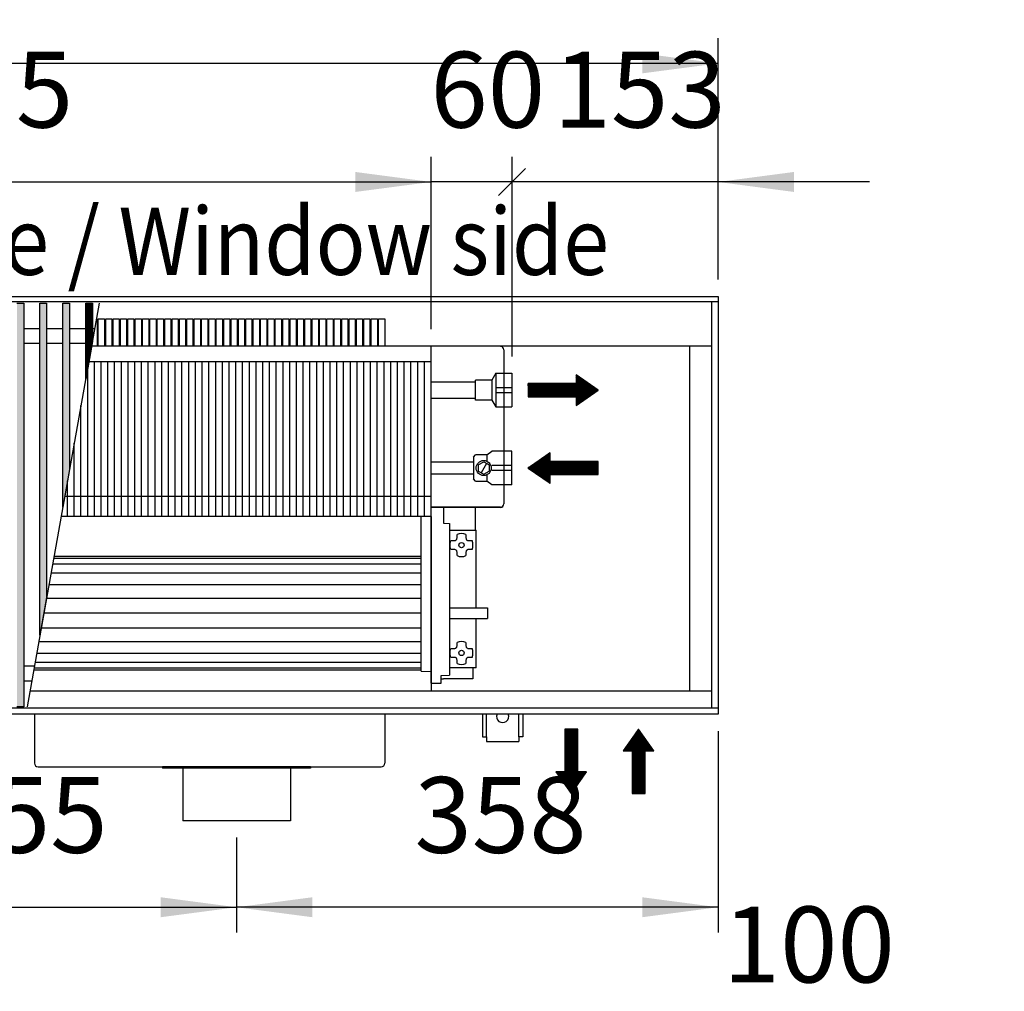
# Model space of a CAD drawing. Units: millimetres. Extents: x 16291 to 27673, y -16423 to -8970.
# Drawn here: x 17875 to 18606, y -12437 to -11716 of the extents above; entities that cross this region are included whole.
import ezdxf

# ---------------------------------------------------------------- set-up
doc = ezdxf.new("R2010")
doc.units = ezdxf.units.MM
doc.layers.add('1', color=7, linetype='Continuous')
doc.styles.add('CONVERTER_18', font='txt.shx', dxfattribs={"width": 0.9})
doc.dimstyles.new('ME10_DIM_155', dxfattribs={"dimtxt": 56.25, "dimasz": 56.25, "dimexe": 18.75, "dimexo": 12.5, "dimgap": 22.5, "dimtad": 1, "dimdec": 0, "dimdsep": 46, "dimtxsty": 'CONVERTER_18', "dimsah": 1, "dimcen": 0.09, "dimclrd": 6, "dimclre": 6, "dimclrt": 3, "dimadec": 0, "dimazin": 0, "dimtfac": 1, "dimtdec": 4, "dimtix": 1, "dimtmove": 0, "dimatfit": 3, "dimfxl": 1, "dimtolj": 1, "dimtzin": 0, "dimarcsym": 0})
doc.dimstyles.new('ME10_DIM_159', dxfattribs={"dimtxt": 56.25, "dimasz": 56.25, "dimexe": 18.75, "dimexo": 12.5, "dimgap": 22.5, "dimtad": 1, "dimdec": 0, "dimdsep": 46, "dimtxsty": 'CONVERTER_18', "dimblk1": 'OBLIQUE', "dimsah": 1, "dimcen": 0.09, "dimclrd": 6, "dimclre": 6, "dimclrt": 3, "dimadec": 0, "dimazin": 0, "dimtfac": 1, "dimtdec": 4, "dimtix": 1, "dimtmove": 0, "dimatfit": 3, "dimfxl": 1, "dimtolj": 1, "dimtzin": 0, "dimarcsym": 0})
doc.dimstyles.new('ME10_DIM_161', dxfattribs={"dimtxt": 56.25, "dimasz": 56.25, "dimexe": 18.75, "dimexo": 12.5, "dimgap": 22.5, "dimtad": 1, "dimdec": 0, "dimdsep": 46, "dimtxsty": 'CONVERTER_18', "dimblk1": 'NONE', "dimblk2": 'NONE', "dimsah": 1, "dimcen": 0.09, "dimclrd": 6, "dimclre": 6, "dimclrt": 3, "dimadec": 0, "dimazin": 0, "dimtfac": 1, "dimtdec": 4, "dimtix": 1, "dimtmove": 0, "dimatfit": 3, "dimfxl": 1, "dimtolj": 1, "dimtzin": 0, "dimarcsym": 0})
doc.dimstyles.new('ME10_DIM_162', dxfattribs={"dimtxt": 56.25, "dimasz": 56.25, "dimexe": 18.75, "dimexo": 12.5, "dimgap": 22.5, "dimtad": 1, "dimdec": 0, "dimdsep": 46, "dimtxsty": 'CONVERTER_18', "dimsah": 1, "dimcen": 0.09, "dimclrd": 6, "dimclre": 6, "dimclrt": 3, "dimadec": 0, "dimazin": 0, "dimtfac": 1, "dimtdec": 4, "dimtix": 1, "dimtmove": 0, "dimatfit": 3, "dimfxl": 1, "dimtolj": 1, "dimtzin": 0, "dimarcsym": 0})
doc.dimstyles.new('ME10_DIM_163', dxfattribs={"dimtxt": 56.25, "dimasz": 56.25, "dimexe": 18.75, "dimexo": 12.5, "dimgap": 22.5, "dimtad": 1, "dimdec": 0, "dimdsep": 46, "dimtxsty": 'CONVERTER_18', "dimsah": 1, "dimcen": 0.09, "dimclrd": 6, "dimclre": 6, "dimclrt": 3, "dimadec": 0, "dimazin": 0, "dimtfac": 1, "dimtdec": 4, "dimtix": 1, "dimtmove": 0, "dimatfit": 3, "dimfxl": 1, "dimtolj": 1, "dimtzin": 0, "dimarcsym": 0})
doc.dimstyles.new('ME10_DIM_164', dxfattribs={"dimtxt": 56.25, "dimasz": 56.25, "dimexe": 18.75, "dimexo": 12.5, "dimgap": 22.5, "dimtad": 1, "dimdec": 0, "dimdsep": 46, "dimtxsty": 'CONVERTER_18', "dimsah": 1, "dimcen": 0.09, "dimclrd": 6, "dimclre": 6, "dimclrt": 3, "dimadec": 0, "dimazin": 0, "dimtfac": 1, "dimtdec": 4, "dimtix": 1, "dimtmove": 0, "dimatfit": 3, "dimfxl": 1, "dimtolj": 1, "dimtzin": 0, "dimarcsym": 0})
doc.dimstyles.new('ME10_DIM_165', dxfattribs={"dimtxt": 56.25, "dimasz": 56.25, "dimexe": 18.75, "dimexo": 12.5, "dimgap": 22.5, "dimtad": 1, "dimdec": 0, "dimdsep": 46, "dimtxsty": 'CONVERTER_18', "dimsah": 1, "dimcen": 0.09, "dimclrd": 6, "dimclre": 6, "dimclrt": 3, "dimadec": 0, "dimazin": 0, "dimtfac": 1, "dimtdec": 4, "dimtix": 1, "dimtmove": 0, "dimatfit": 3, "dimfxl": 1, "dimtolj": 1, "dimtzin": 0, "dimarcsym": 0})
pattern_1 = [(45, (0, 0), (-0.007071067812, 0.007071067812), [])]

# ---------------------------------------------------------------- blocks, each defined once
blk = doc.blocks.new('*D150')
at = {"layer": '1', "color": 6, "linetype": 'Continuous'}
for p, q in [((18393.39, -12479.73), (18393.39, -12452.33)), ((18493.39, -12479.73), (18493.39, -12452.33)), ((18393.39, -12471.08), (18280.89, -12471.08)), ((18493.39, -12471.08), (18393.39, -12471.08)), ((18605.89, -12471.08), (18493.39, -12471.08))]:
    blk.add_line(p, q, dxfattribs=at)
at = {"layer": '1', "color": 6}
for points in [[(18337.14, -12478.48), (18337.14, -12463.67), (18393.39, -12471.08)], [(18549.64, -12463.67), (18549.64, -12478.48), (18493.39, -12471.08)]]:
    blk.add_solid(points, dxfattribs=at)
at = {"layer": '1', "color": 3, "insert": (18396.86, -12448.29), "char_height": 56.25, "attachment_point": 7, "rotation": 0.00014, "line_spacing_factor": 0.454545, "style": 'CONVERTER_18'}
blk.add_mtext('100', dxfattribs=at)
blk = doc.blocks.new('*D154')
at = {"layer": '1', "color": 6, "linetype": 'Continuous'}
for p, q in [((18240.39, -11966.17), (18240.39, -11817.94)), ((18393.39, -11909.19), (18393.39, -11817.94)), ((18393.39, -11836.69), (18240.39, -11836.69)), ((18505.89, -11836.69), (18393.39, -11836.69))]:
    blk.add_line(p, q, dxfattribs=at)
at = {"layer": '1', "color": 6}
blk.add_line((18230.44, -11846.63), (18250.33, -11826.74), dxfattribs=at)
blk.add_solid([(18449.64, -11829.28), (18449.64, -11844.09), (18393.39, -11836.69)], dxfattribs=at)
at = {"layer": '1', "color": 3, "insert": (18271.27, -11813.9), "char_height": 56.25, "attachment_point": 7, "rotation": 0.00014, "line_spacing_factor": 0.454545, "style": 'CONVERTER_18'}
blk.add_mtext('153', dxfattribs=at)
blk = doc.blocks.new('_Oblique')
at = {"color": 0, "linetype": 'ByBlock', "lineweight": -2}
blk.add_line((-0.5, -0.5), (0.5, 0.5), dxfattribs=at)
blk = doc.blocks.new('*D156')
at = {"layer": '1', "color": 6, "linetype": 'Continuous'}
for p, q in [((18180.39, -11945.99), (18180.39, -11817.94)), ((18240.39, -11966.17), (18240.39, -11817.94)), ((18240.39, -11836.69), (18180.39, -11836.69))]:
    blk.add_line(p, q, dxfattribs=at)
at = {"layer": '1', "color": 3, "insert": (18179.8, -11813.9), "char_height": 56.25, "attachment_point": 7, "rotation": 0.00014, "line_spacing_factor": 0.454545, "style": 'CONVERTER_18'}
blk.add_mtext('60', dxfattribs=at)
blk = doc.blocks.new('_None')
blk = doc.blocks.new('*D157')
at = {"layer": '1', "color": 6, "linetype": 'Continuous'}
for p, q in [((17485.39, -11945.99), (17485.39, -11817.94)), ((18180.39, -11945.99), (18180.39, -11817.94)), ((17485.39, -11836.69), (18180.39, -11836.69))]:
    blk.add_line(p, q, dxfattribs=at)
at = {"layer": '1', "color": 6}
for points in [[(17541.64, -11829.28), (17541.64, -11844.09), (17485.39, -11836.69)], [(18124.14, -11844.09), (18124.14, -11829.28), (18180.39, -11836.69)]]:
    blk.add_solid(points, dxfattribs=at)
at = {"layer": '1', "color": 3, "insert": (17786.88, -11813.9), "char_height": 56.25, "attachment_point": 7, "rotation": 0.00014, "line_spacing_factor": 0.454545, "style": 'CONVERTER_18'}
blk.add_mtext('695', dxfattribs=at)
blk = doc.blocks.new('*D158')
at = {"layer": '1', "color": 6, "linetype": 'Continuous'}
for p, q in [((17123.39, -11909.19), (17123.39, -11729.94)), ((18393.39, -11909.19), (18393.39, -11729.94)), ((18393.39, -11748.69), (17123.39, -11748.69))]:
    blk.add_line(p, q, dxfattribs=at)
at = {"layer": '1', "color": 6}
for points in [[(17179.64, -11741.28), (17179.64, -11756.09), (17123.39, -11748.69)], [(18337.14, -11756.09), (18337.14, -11741.28), (18393.39, -11748.69)]]:
    blk.add_solid(points, dxfattribs=at)
at = {"layer": '1', "color": 3, "insert": (17695.92, -11725.9), "char_height": 56.25, "attachment_point": 7, "rotation": 0.00014, "line_spacing_factor": 0.454545, "style": 'CONVERTER_18'}
blk.add_mtext('1270', dxfattribs=at)
blk = doc.blocks.new('*D159')
at = {"layer": '1', "color": 6, "linetype": 'Continuous'}
for p, q in [((17680.89, -12323.19), (17680.89, -12393.69)), ((18035.89, -12323.19), (18035.89, -12393.69)), ((17680.89, -12374.94), (18035.89, -12374.94))]:
    blk.add_line(p, q, dxfattribs=at)
at = {"layer": '1', "color": 6}
for points in [[(17737.14, -12367.53), (17737.14, -12382.34), (17680.89, -12374.94)], [(17979.64, -12382.34), (17979.64, -12367.53), (18035.89, -12374.94)]]:
    blk.add_solid(points, dxfattribs=at)
at = {"layer": '1', "color": 3, "insert": (17812.38, -12352.15), "char_height": 56.25, "attachment_point": 7, "rotation": 0.00014, "line_spacing_factor": 0.454545, "style": 'CONVERTER_18'}
blk.add_mtext('355', dxfattribs=at)
blk = doc.blocks.new('*D160')
at = {"layer": '1', "color": 6, "linetype": 'Continuous'}
for p, q in [((18393.39, -12244.19), (18393.39, -12393.69)), ((18035.89, -12323.19), (18035.89, -12393.69)), ((18393.39, -12374.94), (18035.89, -12374.94))]:
    blk.add_line(p, q, dxfattribs=at)
at = {"layer": '1', "color": 6}
for points in [[(18092.14, -12367.53), (18092.14, -12382.34), (18035.89, -12374.94)], [(18337.14, -12382.34), (18337.14, -12367.53), (18393.39, -12374.94)]]:
    blk.add_solid(points, dxfattribs=at)
at = {"layer": '1', "color": 3, "insert": (18167.98, -12352.15), "char_height": 56.25, "attachment_point": 7, "rotation": 0.00014, "line_spacing_factor": 0.454545, "style": 'CONVERTER_18'}
blk.add_mtext('358', dxfattribs=at)

msp = doc.modelspace()

# ---------------------------------------------------------------- hatches: boundary and pattern name
at = {"layer": '1', "linetype": 'Continuous'}
h = msp.add_hatch(dxfattribs=at)
h.set_pattern_fill('_USER', color=6, scale=0.01, angle=45, pattern_type=0)
h.set_pattern_definition(pattern_1)
h.paths.add_polyline_path([(17872.8875, -11926.6523), (17877.8875, -11926.6523), (17877.8875, -12226.1205), (17872.8875, -12226.1205)])
h = msp.add_hatch(dxfattribs=at)
h.set_pattern_fill('_USER', color=6, scale=0.01, angle=45, pattern_type=0)
h.set_pattern_definition(pattern_1)
h.paths.add_polyline_path([(17889.8875, -11926.6523), (17894.8875, -11926.6523), (17894.8875, -12145.0748), (17889.8875, -12173.0216)])
h = msp.add_hatch(dxfattribs=at)
h.set_pattern_fill('_USER', color=6, scale=0.01, angle=45, pattern_type=0)
h.set_pattern_definition(pattern_1)
h.paths.add_polyline_path([(17906.8875, -11926.6523), (17911.8875, -11926.6523), (17911.8875, -12050.0555), (17906.8875, -12078.0024)])
h = msp.add_hatch(dxfattribs=at)
h.set_pattern_fill('_USER', color=6, scale=0.01, angle=45, pattern_type=0)
h.set_pattern_definition(pattern_1)
h.paths.add_polyline_path([(17923.8875, -11926.6523), (17928.8875, -11926.6523), (17928.8875, -11955.0363), (17923.8875, -11982.9832)])
h = msp.add_hatch(dxfattribs=at)
h.set_pattern_fill('_USER', color=6, scale=0.01, angle=45, pattern_type=0)
h.set_pattern_definition(pattern_1)
h.paths.add_polyline_path([(18304.3447, -11991.1748), (18288.1081, -11979.8092), (18288.1081, -11986.3039), (18252.3875, -11986.3039), (18252.3875, -11996.0458), (18288.1081, -11996.0458), (18288.1081, -12002.5405)])
h = msp.add_hatch(dxfattribs=at)
h.set_pattern_fill('_USER', color=6, scale=0.01, angle=45, pattern_type=0)
h.set_pattern_definition(pattern_1)
h.paths.add_polyline_path([(18268.6242, -12060.3314), (18268.6242, -12053.8367), (18304.3447, -12053.8367), (18304.3447, -12044.0947), (18268.6242, -12044.0947), (18268.6242, -12037.6001), (18252.3875, -12048.9657)])
h = msp.add_hatch(dxfattribs=at)
h.set_pattern_fill('_USER', color=6, scale=0.01, angle=45, pattern_type=0)
h.set_pattern_definition(pattern_1)
h.paths.add_polyline_path([(18284.3875, -12290.5754), (18295.7532, -12274.3388), (18289.2585, -12274.3388), (18289.2585, -12242.6864), (18284.3875, -12242.6864), (18279.5166, -12242.6864), (18279.5166, -12274.3388), (18273.0219, -12274.3388)])
h = msp.add_hatch(dxfattribs=at)
h.set_pattern_fill('_USER', color=6, scale=0.01, angle=45, pattern_type=0)
h.set_pattern_definition(pattern_1)
h.paths.add_polyline_path([(18323.0219, -12258.923), (18329.5166, -12258.923), (18329.5166, -12290.5754), (18339.2585, -12290.5754), (18339.2585, -12258.923), (18345.7532, -12258.923), (18334.3875, -12242.6864)])

# ---------------------------------------------------------------- linework, layer by layer
at = {"color": 6, "linetype": 'Continuous'}
for p, q in [((18388.7875, -12227.1205), (18388.7875, -11925.6523)), ((18234.3875, -11961.2864), (18234.3875, -12075.5864)), ((17930.3875, -12085.0361), (17930.3875, -11970.0361)), ((17935.3875, -12085.0361), (17935.3875, -11970.0361)), ((17940.3875, -12085.0361), (17940.3875, -11970.0361)), ((17945.3875, -12085.0361), (17945.3875, -11970.0361)), ((17950.3875, -12085.0361), (17950.3875, -11970.0361)), ((17955.3875, -12085.0361), (17955.3875, -11970.0361)), ((17960.3875, -12085.0361), (17960.3875, -11970.0361)), ((17965.3875, -12085.0361), (17965.3875, -11970.0361)), ((17970.3875, -12085.0361), (17970.3875, -11970.0361)), ((17975.3875, -12085.0361), (17975.3875, -11970.0361)), ((17980.3875, -12085.0361), (17980.3875, -11970.0361)), ((17985.3875, -12085.0361), (17985.3875, -11970.0361)), ((17990.3875, -12085.0361), (17990.3875, -11970.0361)), ((17995.3875, -12085.0361), (17995.3875, -11970.0361)), ((18000.3875, -12085.0361), (18000.3875, -11970.0361)), ((18005.3875, -12085.0361), (18005.3875, -11970.0361)), ((18010.3875, -12085.0361), (18010.3875, -11970.0361)), ((18015.3875, -12085.0361), (18015.3875, -11970.0361)), ((18020.3875, -12085.0361), (18020.3875, -11970.0361)), ((18025.3875, -12085.0361), (18025.3875, -11970.0361)), ((18030.3875, -12085.0361), (18030.3875, -11970.0361)), ((18035.3875, -12085.0361), (18035.3875, -11970.0361)), ((18040.3875, -12085.0361), (18040.3875, -11970.0361)), ((18045.3875, -12085.0361), (18045.3875, -11970.0361)), ((18050.3875, -12085.0361), (18050.3875, -11970.0361)), ((18055.3875, -12085.0361), (18055.3875, -11970.0361)), ((18060.3875, -12085.0361), (18060.3875, -11970.0361)), ((18065.3875, -12085.0361), (18065.3875, -11970.0361)), ((18070.3875, -12085.0361), (18070.3875, -11970.0361)), ((18075.3875, -12085.0361), (18075.3875, -11970.0361)), ((18080.3875, -12085.0361), (18080.3875, -11970.0361)), ((18085.3875, -12085.0361), (18085.3875, -11970.0361)), ((18090.3875, -12085.0361), (18090.3875, -11970.0361)), ((18095.3875, -12085.0361), (18095.3875, -11970.0361)), ((18100.3875, -12085.0361), (18100.3875, -11970.0361)), ((18105.3875, -12085.0361), (18105.3875, -11970.0361)), ((18110.3875, -12085.0361), (18110.3875, -11970.0361)), ((18115.3875, -12085.0361), (18115.3875, -11970.0361)), ((18120.3875, -12085.0361), (18120.3875, -11970.0361)), ((18125.3875, -12085.0361), (18125.3875, -11970.0361)), ((18130.3875, -12085.0361), (18130.3875, -11970.0361)), ((18135.3875, -12085.0361), (18135.3875, -11970.0361)), ((18140.3875, -12085.0361), (18140.3875, -11970.0361)), ((18145.3875, -12085.0361), (18145.3875, -11970.0361)), ((18150.3875, -12085.0361), (18150.3875, -11970.0361)), ((18155.3875, -12085.0361), (18155.3875, -11970.0361)), ((18160.3875, -12085.0361), (18160.3875, -11970.0361)), ((18165.3875, -12085.0361), (18165.3875, -11970.0361)), ((18170.3875, -12085.0361), (18170.3875, -11970.0361)), ((18175.3875, -12085.0361), (18175.3875, -11970.0361)), ((17925.3875, -12085.0361), (17925.3875, -11974.5991)), ((18228.3875, -11978.6748), (18228.3875, -12003.6748)), ((18228.3875, -11989.3407), (18240.3875, -11989.3407)), ((18228.3875, -11993.009), (18240.3875, -11993.009)), ((17920.3875, -12085.0361), (17920.3875, -12002.5459)), ((17915.3875, -12085.0361), (17915.3875, -12030.4928)), ((18221.5833, -12039.2157), (18221.5833, -12043.8141)), ((18215.3875, -12046.6563), (18219.3875, -12044.3469)), ((18215.3875, -12046.6563), (18215.3875, -12051.2751)), ((18219.3875, -12044.3469), (18223.3875, -12046.6563)), ((18223.3875, -12046.6563), (18223.3875, -12051.2751)), ((18215.3875, -12051.2751), (18219.3875, -12053.5845)), ((18219.3875, -12053.5845), (18223.3875, -12051.2751)), ((18221.5833, -12054.1173), (18221.5833, -12058.7157)), ((18240.3875, -12047.1316), (18225.3875, -12047.1316)), ((18240.3875, -12050.7999), (18225.3875, -12050.7999)), ((17910.3875, -12085.0361), (17910.3875, -12058.4396)), ((18231.7875, -12078.1864), (18180.3875, -12078.1864)), ((18231.7875, -12078.0864), (18180.8876, -12078.0864)), ((18213.3875, -12095.1864), (18213.3875, -12078.0864)), ((18180.3876, -12203.6864), (18180.3875, -12084.9361)), ((18194.0875, -12095.1864), (18213.8875, -12095.1864)), ((18213.8875, -12152.6864), (18213.8875, -12095.1864)), ((18194.3878, -12106.1229), (18194.5631, -12104.4703)), ((18194.5631, -12104.4703), (18195.0557, -12102.8831)), ((18195.0557, -12102.8831), (18195.3102, -12102.8831)), ((18195.3102, -12102.8831), (18197.5842, -12102.8831)), ((18197.5842, -12102.8831), (18198.085, -12102.8194)), ((18198.085, -12102.8194), (18198.3458, -12102.7325)), ((18198.3458, -12102.7325), (18198.5785, -12102.6185)), ((18198.5785, -12102.6185), (18198.8725, -12102.413)), ((18198.8725, -12102.413), (18199.0235, -12102.2718)), ((18199.0235, -12102.2718), (18199.1569, -12102.1187)), ((18199.1569, -12102.1187), (18199.3456, -12101.8305)), ((18199.3456, -12101.8305), (18199.4318, -12101.649)), ((18199.4318, -12101.649), (18199.5254, -12101.3647)), ((18199.5254, -12101.3647), (18199.5842, -12100.8831)), ((18199.5842, -12098.6091), (18199.5842, -12098.3545)), ((18199.5842, -12100.8831), (18199.5842, -12098.6091)), ((18206.1908, -12098.3545), (18206.1908, -12098.6091)), ((18206.1908, -12098.6091), (18206.1908, -12100.8831)), ((18206.1908, -12100.8831), (18206.2546, -12101.3839)), ((18206.2546, -12101.3839), (18206.3415, -12101.6446)), ((18206.3415, -12101.6446), (18206.4555, -12101.8773)), ((18206.4555, -12101.8773), (18206.661, -12102.1714)), ((18206.661, -12102.1714), (18206.8022, -12102.3224)), ((18206.8022, -12102.3224), (18206.9553, -12102.4558)), ((18206.9553, -12102.4558), (18207.2434, -12102.6445)), ((18207.2434, -12102.6445), (18207.425, -12102.7307)), ((18207.425, -12102.7307), (18207.7092, -12102.8243)), ((18207.7092, -12102.8243), (18208.1908, -12102.8831)), ((18208.1908, -12102.8831), (18210.4649, -12102.8831)), ((18210.4649, -12102.8831), (18210.7194, -12102.8831)), ((18194.3875, -12106.1864), (18194.3878, -12106.1229)), ((18194.5568, -12107.8714), (18194.3875, -12106.1864)), ((18195.0557, -12109.4897), (18194.5568, -12107.8714)), ((18195.3102, -12109.4897), (18195.0557, -12109.4897)), ((18197.5842, -12109.4897), (18195.3102, -12109.4897)), ((18198.0659, -12109.5486), (18197.5842, -12109.4897)), ((18198.3501, -12109.6422), (18198.0659, -12109.5486)), ((18198.5316, -12109.7283), (18198.3501, -12109.6422)), ((18198.8198, -12109.917), (18198.5316, -12109.7283)), ((18198.9729, -12110.0504), (18198.8198, -12109.917)), ((18199.1141, -12110.2015), (18198.9729, -12110.0504)), ((18199.3196, -12110.4955), (18199.1141, -12110.2015)), ((18199.4336, -12110.7282), (18199.3196, -12110.4955)), ((18199.5205, -12110.9889), (18199.4336, -12110.7282)), ((18199.5842, -12111.4897), (18199.5205, -12110.9889)), ((18199.5842, -12113.7637), (18199.5842, -12111.4897)), ((18206.2497, -12111.0081), (18206.1908, -12111.4897)), ((18206.1908, -12111.4897), (18206.1908, -12113.7637)), ((18206.3433, -12110.7238), (18206.2497, -12111.0081)), ((18206.4295, -12110.5423), (18206.3433, -12110.7238)), ((18206.6181, -12110.2542), (18206.4295, -12110.5423)), ((18206.7516, -12110.101), (18206.6181, -12110.2542)), ((18206.9026, -12109.9599), (18206.7516, -12110.101)), ((18207.1966, -12109.7543), (18206.9026, -12109.9599)), ((18207.4293, -12109.6404), (18207.1966, -12109.7543)), ((18207.69, -12109.5535), (18207.4293, -12109.6404)), ((18208.1908, -12109.4897), (18207.69, -12109.5535)), ((18210.4649, -12109.4897), (18208.1908, -12109.4897)), ((18210.7194, -12109.4897), (18210.4649, -12109.4897)), ((18199.5842, -12114.0183), (18199.5842, -12113.7637)), ((18206.1908, -12113.7637), (18206.1908, -12114.0183)), ((18194.5876, -12152.6864), (18221.5876, -12152.6864)), ((18221.5876, -12152.6864), (18222.0876, -12152.8204)), ((18222.0876, -12152.8204), (18222.0876, -12156.1818)), ((18222.0876, -12156.1818), (18222.0876, -12160.5524)), ((18194.5876, -12160.6864), (18221.5876, -12160.6864)), ((18213.8875, -12197.1864), (18213.8875, -12160.6864)), ((18221.5876, -12160.6864), (18222.0876, -12160.5524)), ((18199.5842, -12178.6091), (18199.5842, -12178.3545)), ((18206.1908, -12178.3545), (18206.1908, -12178.6091)), ((18194.3878, -12186.1229), (18194.5631, -12184.4703)), ((18194.5631, -12184.4703), (18195.0557, -12182.8831)), ((18195.0557, -12182.8831), (18195.3102, -12182.8831)), ((18195.3102, -12182.8831), (18197.8939, -12182.8831)), ((18197.8939, -12182.8831), (18198.3458, -12182.7325)), ((18198.3458, -12182.7325), (18198.5785, -12182.6185)), ((18198.5785, -12182.6185), (18198.8725, -12182.413)), ((18198.8725, -12182.413), (18199.0235, -12182.2718)), ((18199.0235, -12182.2718), (18199.1569, -12182.1187)), ((18199.1569, -12182.1187), (18199.3456, -12181.8305)), ((18199.3456, -12181.8305), (18199.4318, -12181.649)), ((18199.4318, -12181.649), (18199.5254, -12181.3647)), ((18199.5254, -12181.3647), (18199.5842, -12180.8831)), ((18199.5842, -12180.8831), (18199.5842, -12178.6091)), ((18206.1908, -12178.6091), (18206.1908, -12180.8831)), ((18206.1908, -12180.8831), (18206.2546, -12181.3839)), ((18206.2546, -12181.3839), (18206.3415, -12181.6446)), ((18206.3415, -12181.6446), (18206.4555, -12181.8773)), ((18206.4555, -12181.8773), (18206.661, -12182.1714)), ((18206.661, -12182.1714), (18206.8022, -12182.3224)), ((18206.8022, -12182.3224), (18206.9553, -12182.4558)), ((18206.9553, -12182.4558), (18207.2434, -12182.6445)), ((18207.2434, -12182.6445), (18207.425, -12182.7307)), ((18207.425, -12182.7307), (18207.7092, -12182.8243)), ((18207.7092, -12182.8243), (18208.1908, -12182.8831)), ((18208.1908, -12182.8831), (18210.4649, -12182.8831)), ((18210.4649, -12182.8831), (18210.7194, -12182.8831)), ((18194.3875, -12186.1864), (18194.3878, -12186.1229)), ((18194.5568, -12187.8714), (18194.3875, -12186.1864)), ((18195.0557, -12189.4897), (18194.5568, -12187.8714)), ((18195.3102, -12189.4897), (18195.0557, -12189.4897)), ((18197.8871, -12189.4897), (18195.3102, -12189.4897)), ((18198.3501, -12189.6422), (18197.8871, -12189.4897)), ((18198.5316, -12189.7283), (18198.3501, -12189.6422)), ((18198.8198, -12189.917), (18198.5316, -12189.7283)), ((18198.9729, -12190.0504), (18198.8198, -12189.917)), ((18199.1141, -12190.2015), (18198.9729, -12190.0504)), ((18199.3196, -12190.4955), (18199.1141, -12190.2015)), ((18199.4336, -12190.7282), (18199.3196, -12190.4955)), ((18199.5205, -12190.9889), (18199.4336, -12190.7282)), ((18199.5842, -12191.4897), (18199.5205, -12190.9889)), ((18199.5843, -12192.3525), (18199.5559, -12192.3427)), ((18199.5842, -12193.7637), (18199.5842, -12191.4897)), ((18206.2497, -12191.0081), (18206.1908, -12191.4897)), ((18206.1908, -12191.4897), (18206.1908, -12193.7637)), ((18206.2192, -12192.3427), (18206.1909, -12192.3525)), ((18206.3433, -12190.7238), (18206.2497, -12191.0081)), ((18206.4295, -12190.5423), (18206.3433, -12190.7238)), ((18206.6181, -12190.2542), (18206.4295, -12190.5423)), ((18206.7516, -12190.101), (18206.6181, -12190.2542)), ((18206.9026, -12189.9599), (18206.7516, -12190.101)), ((18207.1966, -12189.7543), (18206.9026, -12189.9599)), ((18207.4293, -12189.6404), (18207.1966, -12189.7543)), ((18207.69, -12189.5535), (18207.4293, -12189.6404)), ((18208.1908, -12189.4897), (18207.69, -12189.5535)), ((18210.4649, -12189.4897), (18208.1908, -12189.4897)), ((18210.7194, -12189.4897), (18210.4649, -12189.4897)), ((18180.3876, -12203.6864), (18180.3876, -12200.0985)), ((18213.8875, -12197.1864), (18194.0875, -12197.1864)), ((18199.5842, -12194.0183), (18199.5842, -12193.7637)), ((18206.1908, -12193.7637), (18206.1908, -12194.0183)), ((18211.2625, -12197.1864), (18211.2625, -12205.4364)), ((18180.3876, -12208.5904), (18180.3876, -12203.6864)), ((18180.3876, -12208.6166), (18180.3876, -12203.6864)), ((18180.3876, -12205.363), (18180.3876, -12205.1936)), ((18180.3876, -12205.6143), (18180.3876, -12205.363)), ((18180.3876, -12206.0028), (18180.3876, -12205.6143)), ((18187.8878, -12205.4364), (18189.5125, -12205.4364)), ((18189.7625, -12205.4364), (18189.5125, -12205.4364)), ((18191.0125, -12205.4364), (18189.7625, -12205.4364)), ((18211.2625, -12205.4364), (18191.0125, -12205.4364)), ((18180.3876, -12208.6166), (18180.3876, -12208.5904))]:
    msp.add_line(p, q, dxfattribs=at)
at = {"color": 1, "linetype": 'Continuous'}
for p, q in [((18388.7875, -11958.4864), (17928.2703, -11958.4864)), ((18372.3875, -12214.4864), (18372.3875, -11958.4864)), ((18180.3875, -12085.0361), (18180.3875, -11970.0361)), ((18228.3875, -11978.6748), (18240.3875, -11978.6748)), ((18240.3875, -11978.6748), (18240.3875, -12003.6748)), ((18213.3875, -11985.1748), (18180.3875, -11985.1748)), ((18213.3875, -11998.6645), (18213.3875, -11983.6748)), ((18225.3875, -11983.6748), (18213.3875, -11983.6748)), ((18180.3875, -11997.1748), (18213.3875, -11997.1748)), ((18225.3875, -11998.6748), (18213.3875, -11998.6645)), ((18228.3875, -12003.6748), (18240.3875, -12003.6748)), ((18221.5833, -12039.2157), (18213.3875, -12039.2157)), ((18240.3875, -12036.4657), (18225.3875, -12036.4657)), ((18240.3875, -12061.4657), (18240.3875, -12036.4657)), ((18180.3875, -12044.3657), (18211.7875, -12044.3657)), ((18211.7875, -12053.5657), (18180.3875, -12053.5657)), ((18213.3875, -12058.7157), (18221.5833, -12058.7157)), ((18240.3875, -12061.4657), (18225.3875, -12061.4657)), ((18189.4125, -12078.0864), (18189.4125, -12090.0159)), ((18172.8875, -12199.8523), (18172.8875, -12084.9361)), ((18189.4125, -12090.0159), (18194.0875, -12090.1112)), ((18194.0872, -12090.1111), (18194.0875, -12200.4022)), ((18172.8875, -12199.8523), (18180.3876, -12200.0985)), ((18187.8875, -12208.6864), (18187.8875, -12202.8874)), ((18187.8878, -12202.8874), (18194.0875, -12202.5887)), ((18194.0875, -12200.4022), (18194.0875, -12202.5887)), ((18388.7875, -12214.4864), (17882.469, -12214.4864)), ((18180.3876, -12208.6166), (18187.8875, -12208.6864)), ((17980.8875, -12270.6864), (17980.8875, -12271.6864)), ((17995.8875, -12271.6864), (17980.8875, -12271.6864)), ((18075.8875, -12271.6864), (17995.8875, -12271.6864)), ((18090.8875, -12271.6864), (18075.8875, -12271.6864)), ((18090.8875, -12270.6864), (18090.8875, -12271.6864))]:
    msp.add_line(p, q, dxfattribs=at)
at = {"color": 2, "linetype": 'Continuous'}
for p, q in [((17885.8875, -12231.6864), (17885.8875, -12268.0864)), ((18145.8875, -12231.6864), (18145.8875, -12268.0864)), ((17888.4875, -12270.6864), (17980.8875, -12270.6864)), ((18090.8875, -12270.6864), (17980.8875, -12270.6864)), ((17995.8875, -12271.6864), (17995.8875, -12310.6864)), ((18075.8875, -12271.6864), (18075.8875, -12310.6864)), ((18090.8875, -12270.6864), (18143.2875, -12270.6864)), ((18035.8875, -12310.6864), (17995.8875, -12310.6864)), ((18075.8875, -12310.6864), (18035.8875, -12310.6864))]:
    msp.add_line(p, q, dxfattribs=at)
at = {"color": 6, "linetype": 'Continuous'}
for centre, radius in [((18219.3875, -12048.9657), 5.6), ((18202.8875, -12106.1864), 1.9596), ((18202.8875, -12186.1864), 1.9596)]:
    msp.add_circle(centre, radius, dxfattribs=at)
for centre, radius, start, end in [((18231.7875, -11961.2864), 2.6, 0, 90), ((18231.7875, -12075.4864), 2.6, 270, 0), ((18231.7875, -12075.5864), 2.6, 270, 0), ((18202.8875, -12106.1864), 8.5, 67.1311153, 112.8688847), ((18202.8875, -12106.1864), 8.5, 337.1311153, 22.8688847), ((18202.8875, -12106.1864), 8.5, 247.1311153, 292.8688847), ((18202.8875, -12186.1864), 8.5, 67.1311153, 112.8688847), ((18202.8875, -12186.1864), 8.5, 337.1311153, 22.8688847), ((18202.8875, -12186.1864), 8.5, 247.1311153, 292.8688847)]:
    msp.add_arc(centre, radius, start, end, dxfattribs=at)
at = {"color": 2, "linetype": 'Continuous'}
for centre, start, end in [((17888.4875, -12268.0864), 180, 270), ((18143.2875, -12268.0864), 270, 0)]:
    msp.add_arc(centre, 2.6, start, end, dxfattribs=at)
at = {"layer": '1', "color": 3, "linetype": 'Continuous'}
for p, q in [((17123.3875, -11921.6864), (18393.3875, -11921.6864)), ((18393.3875, -11921.6864), (18393.3875, -12231.6864)), ((18393.3875, -12231.6864), (17123.3875, -12231.6864))]:
    msp.add_line(p, q, dxfattribs=at)
at = {"layer": '1', "color": 6, "linetype": 'Continuous'}
for p, q in [((18393.3875, -11925.6523), (17123.3875, -11925.6523)), ((17872.8875, -11926.6523), (17877.8875, -11926.6523)), ((17877.8875, -11926.6523), (17877.8875, -12226.1205)), ((17933.9658, -11926.6523), (17880.3875, -12226.1205)), ((17889.8875, -12173.0216), (17889.8875, -11926.6523)), ((17889.8875, -11926.6523), (17894.8875, -11926.6523)), ((17894.8875, -11926.6523), (17894.8875, -12145.0748)), ((17906.8875, -12078.0024), (17906.8875, -11926.6523)), ((17906.8875, -11926.6523), (17911.8875, -11926.6523)), ((17911.8875, -11926.6523), (17911.8875, -12050.0555)), ((17923.8875, -11982.9832), (17923.8875, -11926.6523)), ((17923.8875, -11926.6523), (17928.8875, -11926.6523)), ((17928.8875, -11926.6523), (17928.8875, -11955.0363)), ((17932.372, -11938.2498), (17932.372, -11958.4864)), ((17937.8468, -11938.2498), (17937.8468, -11958.4864)), ((17943.3215, -11938.2498), (17943.3215, -11958.4864)), ((17948.7963, -11938.2498), (17948.7963, -11958.4864)), ((17954.2711, -11938.2498), (17954.2711, -11958.4864)), ((17959.7458, -11938.2498), (17959.7458, -11958.4864)), ((17965.2206, -11938.2498), (17965.2206, -11958.4864)), ((17970.6953, -11938.2498), (17970.6953, -11958.4864)), ((17976.1701, -11938.2498), (17976.1701, -11958.4864)), ((17981.6448, -11938.2498), (17981.6448, -11958.4864)), ((17987.1196, -11938.2498), (17987.1196, -11958.4864)), ((17992.5944, -11938.2498), (17992.5944, -11958.4864)), ((17998.0691, -11938.2498), (17998.0691, -11958.4864)), ((18003.5439, -11938.2498), (18003.5439, -11958.4864)), ((18009.0186, -11938.2498), (18009.0186, -11958.4864)), ((18014.4934, -11938.2498), (18014.4934, -11958.4864)), ((18019.9681, -11938.2498), (18019.9681, -11958.4864)), ((18025.4429, -11938.2498), (18025.4429, -11958.4864)), ((18030.9177, -11938.2498), (18030.9177, -11958.4864)), ((18036.3924, -11938.2498), (18036.3924, -11958.4864)), ((18041.8672, -11938.2498), (18041.8672, -11958.4864)), ((18047.3419, -11938.2498), (18047.3419, -11958.4864)), ((18052.8167, -11938.2498), (18052.8167, -11958.4864)), ((18058.2914, -11938.2498), (18058.2914, -11958.4864)), ((18063.7662, -11938.2498), (18063.7662, -11958.4864)), ((18069.241, -11938.2498), (18069.241, -11958.4864)), ((18074.7157, -11938.2498), (18074.7157, -11958.4864)), ((18080.1905, -11938.2498), (18080.1905, -11958.4864)), ((18085.6652, -11938.2498), (18085.6652, -11958.4864)), ((18091.14, -11938.2498), (18091.14, -11958.4864)), ((18096.6147, -11938.2498), (18096.6147, -11958.4864)), ((18102.0895, -11938.2498), (18102.0895, -11958.4864)), ((18107.5642, -11938.2498), (18107.5642, -11958.4864)), ((18113.039, -11938.2498), (18113.039, -11958.4864)), ((18118.5138, -11938.2498), (18118.5138, -11958.4864)), ((18123.9885, -11938.2498), (18123.9885, -11958.4864)), ((18129.4633, -11938.2498), (18129.4633, -11958.4864)), ((18134.938, -11938.2498), (18134.938, -11958.4864)), ((18140.4128, -11938.2498), (18140.4128, -11958.4864)), ((18145.8875, -11938.2498), (18145.8875, -11958.4864)), ((17889.8875, -11945.6523), (17877.8875, -11945.6523)), ((17906.8875, -11945.6523), (17894.8875, -11945.6523)), ((17930.5665, -11945.6523), (17911.8875, -11945.6523)), ((17889.8875, -11956.6523), (17877.8875, -11956.6523)), ((17906.8875, -11956.6523), (17894.8875, -11956.6523)), ((17923.8875, -11956.6523), (17911.8875, -11956.6523)), ((17928.8875, -11955.0363), (17923.8875, -11982.9832)), ((17981.6448, -11958.4864), (17977.0701, -11958.4864)), ((17987.1196, -11958.4864), (17982.5448, -11958.4864)), ((17992.5944, -11958.4864), (17988.0196, -11958.4864)), ((17998.0691, -11958.4864), (17993.4944, -11958.4864)), ((18003.5439, -11958.4864), (17998.9691, -11958.4864)), ((18009.0186, -11958.4864), (18004.4439, -11958.4864)), ((18014.4934, -11958.4864), (18009.9186, -11958.4864)), ((18019.9681, -11958.4864), (18015.3934, -11958.4864)), ((18025.4429, -11958.4864), (18020.8681, -11958.4864)), ((18030.9177, -11958.4864), (18026.3429, -11958.4864)), ((18036.3924, -11958.4864), (18031.8177, -11958.4864)), ((18041.8672, -11958.4864), (18037.2924, -11958.4864)), ((18047.3419, -11958.4864), (18042.7672, -11958.4864)), ((18052.8167, -11958.4864), (18048.2419, -11958.4864)), ((18058.2914, -11958.4864), (18053.7167, -11958.4864)), ((18063.7662, -11958.4864), (18059.1914, -11958.4864)), ((18069.241, -11958.4864), (18064.6662, -11958.4864)), ((18074.7157, -11958.4864), (18070.141, -11958.4864)), ((18080.1905, -11958.4864), (18075.6157, -11958.4864)), ((18085.6652, -11958.4864), (18081.0905, -11958.4864)), ((18091.14, -11958.4864), (18086.5652, -11958.4864)), ((18096.6147, -11958.4864), (18092.04, -11958.4864)), ((18102.0895, -11958.4864), (18097.5147, -11958.4864)), ((18107.5642, -11958.4864), (18102.9895, -11958.4864)), ((18113.039, -11958.4864), (18108.4642, -11958.4864)), ((18180.3875, -11970.0361), (18180.3875, -11958.4864)), ((18225.3875, -11983.6748), (18225.3875, -11998.6748)), ((18221.3875, -12045.5016), (18217.3875, -12052.4298)), ((17911.8875, -12050.0555), (17906.8875, -12078.0024)), ((18180.3875, -12070.0361), (17908.3128, -12070.0361)), ((18180.3875, -12085.0361), (18180.3875, -12214.4864)), ((18172.8875, -12116.1175), (17900.0683, -12116.1175)), ((18172.8875, -12126.988), (17898.1235, -12126.988)), ((18172.8875, -12120.3134), (17899.3176, -12120.3134)), ((18172.8875, -12135.6865), (17896.5672, -12135.6865)), ((17894.8875, -12145.0748), (17889.8875, -12173.0216)), ((18172.8875, -12145.8162), (17894.7549, -12145.8162)), ((18172.8875, -12156.6866), (17892.8101, -12156.6866)), ((17890.8652, -12167.5571), (18172.8875, -12167.5571)), ((17889.0529, -12177.6867), (18172.8875, -12177.6867)), ((17886.3025, -12193.0598), (18172.8875, -12193.0598)), ((17887.4966, -12186.3852), (18172.8875, -12186.3852)), ((17885.7549, -12196.1205), (17877.8875, -12196.1205)), ((17885.5518, -12197.2557), (18172.8875, -12197.2557)), ((17883.7869, -12207.1205), (17877.8875, -12207.1205)), ((18393.3875, -12227.1205), (17123.3875, -12227.1205)), ((17877.8875, -12226.1205), (17872.8875, -12226.1205)), ((18221.4297, -12248.4016), (18221.4297, -12231.6864)), ((18245.4297, -12248.4016), (18245.4297, -12231.6864))]:
    msp.add_line(p, q, dxfattribs=at)
at = {"layer": '1', "color": 1, "linetype": 'Continuous'}
for p, q in [((17931.8909, -11938.2498), (17932.372, -11938.2498)), ((17933.272, -11958.4864), (17933.272, -11938.2498)), ((17933.272, -11938.2498), (17937.8468, -11938.2498)), ((17938.7468, -11958.4864), (17938.7468, -11938.2498)), ((17938.7468, -11938.2498), (17943.3215, -11938.2498)), ((17944.2215, -11958.4864), (17944.2215, -11938.2498)), ((17944.2215, -11938.2498), (17948.7963, -11938.2498)), ((17949.6963, -11958.4864), (17949.6963, -11938.2498)), ((17949.6963, -11938.2498), (17954.2711, -11938.2498)), ((17955.1711, -11958.4864), (17955.1711, -11938.2498)), ((17955.1711, -11938.2498), (17959.7458, -11938.2498)), ((17960.6458, -11958.4864), (17960.6458, -11938.2498)), ((17960.6458, -11938.2498), (17965.2206, -11938.2498)), ((17966.1206, -11958.4864), (17966.1206, -11938.2498)), ((17966.1206, -11938.2498), (17970.6953, -11938.2498)), ((17971.5953, -11958.4864), (17971.5953, -11938.2498)), ((17971.5953, -11938.2498), (17976.1701, -11938.2498)), ((17977.0701, -11958.4864), (17977.0701, -11938.2498)), ((17977.0701, -11938.2498), (17981.6448, -11938.2498)), ((17982.5448, -11958.4864), (17982.5448, -11938.2498)), ((17982.5448, -11938.2498), (17987.1196, -11938.2498)), ((17988.0196, -11958.4864), (17988.0196, -11938.2498)), ((17988.0196, -11938.2498), (17992.5944, -11938.2498)), ((17993.4944, -11958.4864), (17993.4944, -11938.2498)), ((17993.4944, -11938.2498), (17998.0691, -11938.2498)), ((17998.9691, -11938.2498), (18003.5439, -11938.2498)), ((17998.9691, -11958.4864), (17998.9691, -11938.2498)), ((18004.4439, -11958.4864), (18004.4439, -11938.2498)), ((18004.4439, -11938.2498), (18009.0186, -11938.2498)), ((18009.9186, -11938.2498), (18014.4934, -11938.2498)), ((18009.9186, -11958.4864), (18009.9186, -11938.2498)), ((18015.3934, -11958.4864), (18015.3934, -11938.2498)), ((18015.3934, -11938.2498), (18019.9681, -11938.2498)), ((18020.8681, -11938.2498), (18025.4429, -11938.2498)), ((18020.8681, -11958.4864), (18020.8681, -11938.2498)), ((18026.3429, -11958.4864), (18026.3429, -11938.2498)), ((18026.3429, -11938.2498), (18030.9177, -11938.2498)), ((18031.8177, -11938.2498), (18036.3924, -11938.2498)), ((18031.8177, -11958.4864), (18031.8177, -11938.2498)), ((18037.2924, -11938.2498), (18041.8672, -11938.2498)), ((18037.2924, -11958.4864), (18037.2924, -11938.2498)), ((18042.7672, -11938.2498), (18047.3419, -11938.2498)), ((18042.7672, -11958.4864), (18042.7672, -11938.2498)), ((18048.2419, -11938.2498), (18052.8167, -11938.2498)), ((18048.2419, -11958.4864), (18048.2419, -11938.2498)), ((18053.7167, -11938.2498), (18058.2914, -11938.2498)), ((18053.7167, -11958.4864), (18053.7167, -11938.2498)), ((18059.1914, -11958.4864), (18059.1914, -11938.2498)), ((18059.1914, -11938.2498), (18063.7662, -11938.2498)), ((18064.6662, -11958.4864), (18064.6662, -11938.2498)), ((18064.6662, -11938.2498), (18069.241, -11938.2498)), ((18070.141, -11958.4864), (18070.141, -11938.2498)), ((18070.141, -11938.2498), (18074.7157, -11938.2498)), ((18075.6157, -11958.4864), (18075.6157, -11938.2498)), ((18075.6157, -11938.2498), (18080.1905, -11938.2498)), ((18081.0905, -11958.4864), (18081.0905, -11938.2498)), ((18081.0905, -11938.2498), (18085.6652, -11938.2498)), ((18086.5652, -11938.2498), (18091.14, -11938.2498)), ((18086.5652, -11958.4864), (18086.5652, -11938.2498)), ((18092.04, -11938.2498), (18096.6147, -11938.2498)), ((18092.04, -11958.4864), (18092.04, -11938.2498)), ((18097.5147, -11938.2498), (18102.0895, -11938.2498)), ((18097.5147, -11958.4864), (18097.5147, -11938.2498)), ((18102.9895, -11938.2498), (18107.5642, -11938.2498)), ((18102.9895, -11958.4864), (18102.9895, -11938.2498)), ((18108.4642, -11938.2498), (18113.039, -11938.2498)), ((18108.4642, -11958.4864), (18108.4642, -11938.2498)), ((18113.939, -11958.4864), (18113.939, -11938.2498)), ((18113.939, -11938.2498), (18118.5138, -11938.2498)), ((18119.4138, -11938.2498), (18123.9885, -11938.2498)), ((18119.4138, -11958.4864), (18119.4138, -11938.2498)), ((18124.8885, -11958.4864), (18124.8885, -11938.2498)), ((18124.8885, -11938.2498), (18129.4633, -11938.2498)), ((18130.3633, -11938.2498), (18134.938, -11938.2498)), ((18130.3633, -11958.4864), (18130.3633, -11938.2498)), ((18135.838, -11958.4864), (18135.838, -11938.2498)), ((18135.838, -11938.2498), (18140.4128, -11938.2498)), ((18141.3128, -11938.2498), (18145.8875, -11938.2498)), ((18141.3128, -11958.4864), (18141.3128, -11938.2498)), ((17926.2039, -11970.0361), (18180.3875, -11970.0361)), ((18228.3875, -11978.6748), (18225.3875, -11983.6748)), ((18225.3875, -11998.6748), (18228.3875, -12003.6748)), ((18211.7875, -12040.9657), (18213.3875, -12039.2157)), ((18221.5833, -12039.2157), (18225.3875, -12036.4657)), ((18211.7875, -12040.9657), (18211.7875, -12044.3657)), ((18211.7875, -12044.3657), (18211.7875, -12053.5657)), ((18211.7875, -12053.5657), (18211.7875, -12056.9657)), ((18213.3875, -12058.7157), (18211.7875, -12056.9657)), ((18225.3875, -12061.4657), (18221.5833, -12058.7157)), ((18180.3875, -12085.0361), (17905.6291, -12085.0361)), ((18172.8875, -12114.6864), (17900.3244, -12114.6864)), ((18172.8875, -12198.6868), (18172.8875, -12114.6864)), ((17885.2957, -12198.6868), (18172.8875, -12198.6868)), ((18218.4296, -12231.6864), (18218.4296, -12248.4015)), ((18248.4297, -12231.6864), (18248.4297, -12248.4015)), ((18218.4296, -12248.4015), (18221.4297, -12248.4016)), ((18221.4297, -12248.4016), (18221.4296, -12251.9015)), ((18248.4297, -12248.4015), (18245.4297, -12248.4016)), ((18245.4297, -12248.4016), (18245.4297, -12251.9015)), ((18221.4296, -12251.9015), (18245.4297, -12251.9015))]:
    msp.add_line(p, q, dxfattribs=at)
at = {"layer": '1', "color": 250, "linetype": 'Continuous'}
for p, q in [((18304.3447, -11991.1748), (18288.1081, -11979.8092)), ((18288.1081, -11979.8092), (18288.1081, -11986.3039)), ((18288.1081, -11986.3039), (18252.3875, -11986.3039)), ((18252.3875, -11986.3039), (18252.3875, -11996.0458)), ((18288.1081, -12002.5405), (18304.3447, -11991.1748)), ((18252.3875, -11996.0458), (18288.1081, -11996.0458)), ((18288.1081, -11996.0458), (18288.1081, -12002.5405)), ((18268.6242, -12037.6001), (18252.3875, -12048.9657)), ((18268.6242, -12044.0947), (18268.6242, -12037.6001)), ((18304.3447, -12044.0947), (18268.6242, -12044.0947)), ((18304.3447, -12053.8367), (18304.3447, -12044.0947)), ((18252.3875, -12048.9657), (18268.6242, -12060.3314)), ((18268.6242, -12060.3314), (18268.6242, -12053.8367)), ((18268.6242, -12053.8367), (18304.3447, -12053.8367)), ((18284.3875, -12242.6864), (18279.5166, -12242.6864)), ((18279.5166, -12242.6864), (18279.5166, -12274.3388)), ((18289.2585, -12242.6864), (18284.3875, -12242.6864)), ((18289.2585, -12274.3388), (18289.2585, -12242.6864)), ((18334.3875, -12242.6864), (18323.0219, -12258.923)), ((18345.7532, -12258.923), (18334.3875, -12242.6864)), ((18323.0219, -12258.923), (18329.5166, -12258.923)), ((18329.5166, -12258.923), (18329.5166, -12290.5754)), ((18339.2585, -12290.5754), (18339.2585, -12258.923)), ((18339.2585, -12258.923), (18345.7532, -12258.923)), ((18279.5166, -12274.3388), (18273.0219, -12274.3388)), ((18273.0219, -12274.3388), (18284.3875, -12290.5754)), ((18284.3875, -12290.5754), (18295.7532, -12274.3388)), ((18295.7532, -12274.3388), (18289.2585, -12274.3388)), ((18329.5166, -12290.5754), (18339.2585, -12290.5754))]:
    msp.add_line(p, q, dxfattribs=at)
at = {"layer": '1', "color": 6, "linetype": 'Continuous'}
msp.add_arc((18233.4297, -12233.4364), 4.5, 157.1145877, 22.8854123, dxfattribs=at)

# ---------------------------------------------------------------- texts
at = {"layer": '1', "color": 3, "style": 'CONVERTER_18', "width": 0.9}
msp.add_text('Fensterseite / Window side', height=50, dxfattribs=at).set_placement((17544.8269, -11905.6436))

# ---------------------------------------------------------------- dimensions: what is measured, and where the dimension line sits
at = {"layer": '1'}
for base, p1, p2, dimstyle, picture, middle, turn in [((18393.3875, -11748.6864), (17123.3875, -11921.6864), (18393.3875, -11921.6864), 'ME10_DIM_163', '*D158', (17758.3875, -11704.7714), 0.0001389), ((17485.3875, -11836.6864), (18180.3875, -11958.4864), (17485.3875, -11958.4864), 'ME10_DIM_162', '*D157', (17832.8875, -11792.7714), 0.0001389), ((18240.3875, -11836.6864), (18180.3875, -11958.4864), (18240.3875, -11978.6748), 'ME10_DIM_161', '*D156', (18210.3875, -11792.7714), 0.0001389), ((18393.3875, -11836.6864), (18240.3875, -11978.6748), (18393.3875, -11921.6864), 'ME10_DIM_159', '*D154', (18316.8875, -11792.7714), 0.0001389), ((18393.3875449312, -12374.9391306735), (18035.8875449313, -12310.6864187544), (18393.3875449312, -12231.6864188128), 'ME10_DIM_165', '*D160', (18214.6375449313, -12331.0241560542), 0.0001388889), ((17680.8875, -12374.9391), (18035.8875, -12310.6864), (17680.8875, -12310.6864), 'ME10_DIM_164', '*D159', (17858.3875, -12331.0242), 0.0001389), ((18493.3875, -12471.0755), (18393.3875, -12492.2257), (18493.3875, -12492.2257), 'ME10_DIM_155', '*D150', (18443.3875, -12427.1606), 0.0001389)]:
    dim = msp.add_linear_dim(base=base, p1=p1, p2=p2, dimstyle=dimstyle, dxfattribs=at)
    dim.commit()
    dim.dimension.update_dxf_attribs({"geometry": picture, "text_midpoint": middle, "text_rotation": turn})

doc.saveas('drawing.dxf')
